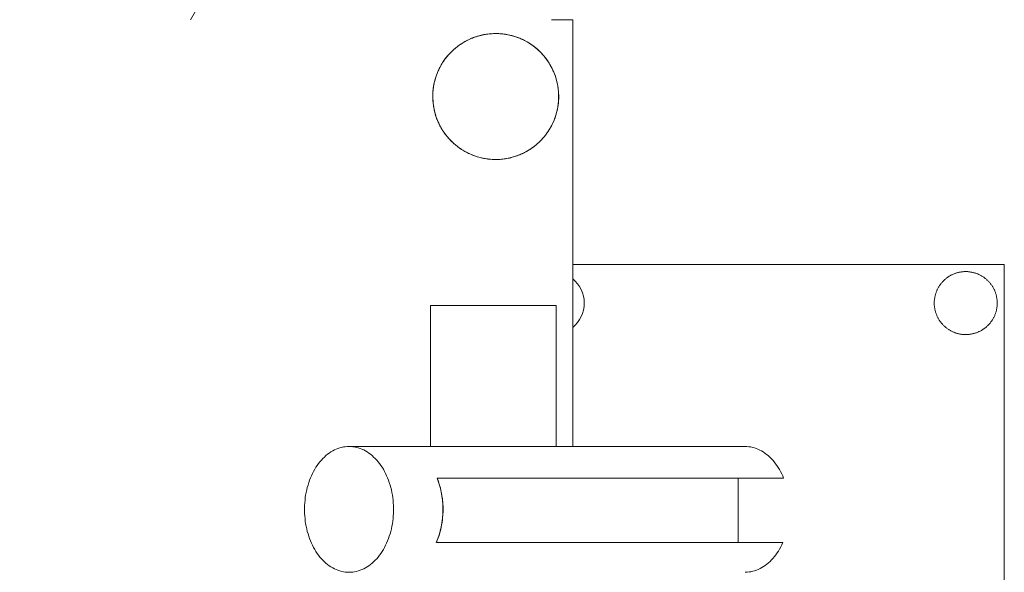
# Model space of a CAD drawing. Units: millimetres. Extents: x -4534 to 426365, y -3372 to 5968.
# Drawn here: x -117 to 1290, y 2754 to 3544 of the extents above; entities that cross this region are included whole.
import ezdxf

# ---------------------------------------------------------------- set-up
doc = ezdxf.new("R2010")
doc.units = ezdxf.units.MM
doc.layers.add('Toestel 2D', color=7, linetype='Continuous', lineweight=20)

msp = doc.modelspace()

# ---------------------------------------------------------------- linework, layer by layer
at = {"layer": 'Toestel 2D'}
for p, q in [((470.1, 2934.3), (470.3, 3135.7)), ((649.5, 3135.7), (470.3, 3135.7)), ((649.5, 2934.3), (649.5, 3135.7)), ((909.5, 2889), (909.5, 2796.9)), ((973.4, 2797), (478.5, 2797))]:
    msp.add_line(p, q, dxfattribs=at)
at = {"layer": 'Toestel 2D', "flags": 128}
for points in [[(127.1, 3544.2), (660.2, 4468), (-713.7, 4468), (-180.7, 3544.2)], [(673.3, 2934.3), (673.3, 3544.2), (643.2, 3544.2)], [(643.2, 3544.2), (673.3, 3544.2), (673.3, 2934.3)], [(643.2, 3475.8), (643.2, 3475.7)], [(643.2, 3475.7), (643.2, 3475.8)], [(673.3, 3194.2), (1289.6, 3194.2), (1289.6, 3179.2)], [(1289.6, 3179.2), (1289.6, 3194.2), (673.3, 3194.2)], [(1289.8, 2509.3), (1289.8, 3179.2)], [(1289.8, 3179.2), (1289.8, 2509.3)], [(919.4, 2934.3), (353.8, 2934.3)], [(478.5, 2797), (479.9, 2800.3), (481.1, 2803.7), (482.4, 2807.2), (483.4, 2810.7), (484.4, 2814.4), (485.2, 2818.1), (486, 2821.8), (486.6, 2825.5), (487.1, 2829.3), (487.5, 2833.1), (487.8, 2837), (488, 2840.8), (488, 2844.7), (488, 2848.5), (487.8, 2852.4), (487.5, 2856.2), (487.1, 2860.1), (486.5, 2863.9), (485.9, 2867.6), (485.1, 2871.3), (484.2, 2875), (483.2, 2878.6), (482.2, 2882.1), (481, 2885.6), (479.7, 2889), (974.6, 2889), (973.2, 2892.2), (971.8, 2895.4), (970.2, 2898.4), (968.6, 2901.4), (966.8, 2904.3), (965, 2907), (963.1, 2909.7), (961.1, 2912.2), (959.1, 2914.7), (956.9, 2917), (954.8, 2919.1), (952.5, 2921.2), (950.2, 2923), (947.8, 2924.8), (945.4, 2926.4), (943, 2927.9), (940.5, 2929.2), (937.9, 2930.4), (935.3, 2931.4), (932.8, 2932.3), (930.1, 2933), (927.5, 2933.6), (924.8, 2934), (922.1, 2934.2), (919.5, 2934.3)], [(919.8, 2754.5), (922.5, 2754.6), (925.2, 2754.9), (927.9, 2755.3), (930.5, 2755.9), (933.1, 2756.6), (935.7, 2757.5), (938.3, 2758.5), (940.8, 2759.7), (943.3, 2761.1), (945.8, 2762.6), (948.2, 2764.2), (950.6, 2766), (952.8, 2767.9), (955.1, 2770), (957.2, 2772.1), (959.3, 2774.4), (961.4, 2776.9), (963.4, 2779.4), (965.3, 2782.1), (967.1, 2784.9), (968.8, 2787.7), (970.4, 2790.7), (972, 2793.8), (973.4, 2797)]]:
    msp.add_lwpolyline(points, dxfattribs=at)
for points in [[(653.2, 3434.4), (653.2, 3436.3), (653.1, 3438.2), (653, 3440.2), (652.9, 3442.1), (652.7, 3444), (652.5, 3445.9), (652.2, 3447.8), (651.9, 3449.7), (651.5, 3451.6), (651.1, 3453.5), (650.7, 3455.4), (650.2, 3457.3), (649.7, 3459.1), (649.2, 3461), (648.6, 3462.8), (648, 3464.6), (647.3, 3466.5), (646.6, 3468.2), (645.8, 3470), (645.1, 3471.8), (644.2, 3473.5), (643.4, 3475.3), (642.5, 3477), (641.6, 3478.7), (640.6, 3480.3), (639.6, 3482), (638.5, 3483.6), (637.5, 3485.2), (636.4, 3486.8), (635.2, 3488.4), (634.1, 3489.9), (632.8, 3491.4), (631.6, 3492.9), (630.3, 3494.3), (629, 3495.7), (627.7, 3497.1), (626.3, 3498.5), (625, 3499.8), (623.5, 3501.2), (622.1, 3502.4), (620.6, 3503.7), (619.1, 3504.9), (617.6, 3506.1), (616.1, 3507.2), (614.5, 3508.3), (612.9, 3509.4), (611.3, 3510.5), (609.6, 3511.5), (608, 3512.5), (606.3, 3513.4), (604.6, 3514.3), (602.8, 3515.2), (601.1, 3516), (599.4, 3516.8), (597.6, 3517.6), (595.8, 3518.3), (594, 3518.9), (592.2, 3519.6), (590.3, 3520.2), (588.5, 3520.8), (586.6, 3521.3), (584.8, 3521.7), (582.9, 3522.2), (581, 3522.6), (579.1, 3522.9), (577.2, 3523.3), (575.3, 3523.6), (573.4, 3523.8), (571.5, 3524), (569.5, 3524.1), (567.6, 3524.3), (565.7, 3524.3), (563.8, 3524.4), (561.8, 3524.3), (559.9, 3524.3), (558, 3524.2), (556, 3524.1), (554.1, 3523.9), (552.2, 3523.7), (550.3, 3523.4), (548.4, 3523.1), (546.5, 3522.8), (544.6, 3522.4), (542.7, 3522), (540.9, 3521.5), (539, 3521), (537.1, 3520.5), (535.3, 3519.9), (533.5, 3519.3), (531.7, 3518.6), (529.9, 3517.9), (528.1, 3517.2), (526.3, 3516.4), (524.6, 3515.6), (522.8, 3514.7), (521.1, 3513.9), (519.4, 3512.9), (517.8, 3512), (516.1, 3511), (514.5, 3509.9), (512.9, 3508.9), (511.3, 3507.8), (509.7, 3506.7), (508.2, 3505.5), (506.7, 3504.3), (505.2, 3503.1), (503.7, 3501.8), (502.3, 3500.5), (500.9, 3499.2), (499.5, 3497.8), (498.2, 3496.4), (496.8, 3495), (495.6, 3493.6), (494.3, 3492.1), (493.1, 3490.6), (491.9, 3489.1), (490.7, 3487.6), (489.6, 3486), (488.5, 3484.4), (487.5, 3482.8), (486.5, 3481.2), (485.5, 3479.5), (484.5, 3477.8), (483.6, 3476.1), (482.7, 3474.4), (481.9, 3472.7), (481.1, 3470.9), (480.3, 3469.1), (479.6, 3467.4), (478.9, 3465.5), (478.3, 3463.7), (477.6, 3461.9), (477.1, 3460.1), (476.6, 3458.2), (476.1, 3456.3), (475.6, 3454.5), (475.2, 3452.6), (474.8, 3450.7), (474.5, 3448.8), (474.2, 3446.9), (474, 3445), (473.8, 3443), (473.6, 3441.1), (473.5, 3439.2), (473.4, 3437.3), (473.3, 3435.3), (473.3, 3433.4), (473.4, 3431.5), (473.5, 3429.5), (473.6, 3427.6), (473.8, 3425.7), (474, 3423.8), (474.2, 3421.9), (474.5, 3420), (474.8, 3418.1), (475.2, 3416.2), (475.6, 3414.3), (476.1, 3412.4), (476.6, 3410.5), (477.1, 3408.7), (477.6, 3406.8), (478.3, 3405), (478.9, 3403.2), (479.6, 3401.4), (480.3, 3399.6), (481.1, 3397.8), (481.9, 3396.1), (482.7, 3394.3), (483.6, 3392.6), (484.5, 3390.9), (485.5, 3389.2), (486.5, 3387.6), (487.5, 3385.9), (488.5, 3384.3), (489.6, 3382.7), (490.7, 3381.2), (491.9, 3379.6), (493.1, 3378.1), (494.3, 3376.6), (495.6, 3375.1), (496.8, 3373.7), (498.2, 3372.3), (499.5, 3370.9), (500.9, 3369.6), (502.3, 3368.2), (503.7, 3366.9), (505.2, 3365.7), (506.7, 3364.5), (508.2, 3363.3), (509.7, 3362.1), (511.3, 3361), (512.9, 3359.9), (514.5, 3358.8), (516.1, 3357.8), (517.8, 3356.8), (519.4, 3355.8), (521.1, 3354.9), (522.8, 3354), (524.6, 3353.2), (526.3, 3352.3), (528.1, 3351.6), (529.9, 3350.8), (531.7, 3350.1), (533.5, 3349.5), (535.3, 3348.8), (537.1, 3348.3), (539, 3347.7), (540.9, 3347.2), (542.7, 3346.8), (544.6, 3346.3), (546.5, 3346), (548.4, 3345.6), (550.3, 3345.3), (552.2, 3345.1), (554.1, 3344.9), (556, 3344.7), (558, 3344.5), (559.9, 3344.5), (561.8, 3344.4), (563.8, 3344.4), (565.7, 3344.4), (567.6, 3344.5), (569.5, 3344.6), (571.5, 3344.8), (573.4, 3345), (575.3, 3345.2), (577.2, 3345.5), (579.1, 3345.8), (581, 3346.1), (582.9, 3346.5), (584.8, 3347), (586.6, 3347.5), (588.5, 3348), (590.3, 3348.6), (592.2, 3349.2), (594, 3349.8), (595.8, 3350.5), (597.6, 3351.2), (599.4, 3351.9), (601.1, 3352.7), (602.8, 3353.6), (604.6, 3354.4), (606.3, 3355.3), (608, 3356.3), (609.6, 3357.3), (611.3, 3358.3), (612.9, 3359.3), (614.5, 3360.4), (616.1, 3361.5), (617.6, 3362.7), (619.1, 3363.9), (620.6, 3365.1), (622.1, 3366.3), (623.5, 3367.6), (625, 3368.9), (626.3, 3370.2), (627.7, 3371.6), (629, 3373), (630.3, 3374.4), (631.6, 3375.9), (632.8, 3377.4), (634.1, 3378.9), (635.2, 3380.4), (636.4, 3381.9), (637.5, 3383.5), (638.5, 3385.1), (639.6, 3386.8), (640.6, 3388.4), (641.6, 3390.1), (642.5, 3391.8), (643.4, 3393.5), (644.2, 3395.2), (645.1, 3396.9), (645.8, 3398.7), (646.6, 3400.5), (647.3, 3402.3), (648, 3404.1), (648.6, 3405.9), (649.2, 3407.8), (649.7, 3409.6), (650.2, 3411.5), (650.7, 3413.3), (651.1, 3415.2), (651.5, 3417.1), (651.9, 3419), (652.2, 3420.9), (652.5, 3422.8), (652.7, 3424.7), (652.9, 3426.7), (653, 3428.6), (653.1, 3430.5), (653.2, 3432.4), (653.2, 3434.4)], [(653.2, 3434.4), (653.2, 3436.3), (653.1, 3438.2), (653, 3440.2), (652.9, 3442.1), (652.7, 3444), (652.5, 3445.9), (652.2, 3447.8), (651.9, 3449.7), (651.5, 3451.6), (651.1, 3453.5), (650.7, 3455.4), (650.2, 3457.3), (649.7, 3459.1), (649.2, 3461), (648.6, 3462.8), (648, 3464.6), (647.3, 3466.5), (646.6, 3468.2), (645.8, 3470), (645.1, 3471.8), (644.2, 3473.5), (643.4, 3475.3), (642.5, 3477), (641.6, 3478.7), (640.6, 3480.3), (639.6, 3482), (638.5, 3483.6), (637.5, 3485.2), (636.4, 3486.8), (635.2, 3488.4), (634.1, 3489.9), (632.8, 3491.4), (631.6, 3492.9), (630.3, 3494.3), (629, 3495.7), (627.7, 3497.1), (626.3, 3498.5), (625, 3499.8), (623.5, 3501.2), (622.1, 3502.4), (620.6, 3503.7), (619.1, 3504.9), (617.6, 3506.1), (616.1, 3507.2), (614.5, 3508.3), (612.9, 3509.4), (611.3, 3510.5), (609.6, 3511.5), (608, 3512.5), (606.3, 3513.4), (604.6, 3514.3), (602.8, 3515.2), (601.1, 3516), (599.4, 3516.8), (597.6, 3517.6), (595.8, 3518.3), (594, 3518.9), (592.2, 3519.6), (590.3, 3520.2), (588.5, 3520.8), (586.6, 3521.3), (584.8, 3521.7), (582.9, 3522.2), (581, 3522.6), (579.1, 3522.9), (577.2, 3523.3), (575.3, 3523.6), (573.4, 3523.8), (571.5, 3524), (569.5, 3524.1), (567.6, 3524.3), (565.7, 3524.3), (563.8, 3524.4), (561.8, 3524.3), (559.9, 3524.3), (558, 3524.2), (556, 3524.1), (554.1, 3523.9), (552.2, 3523.7), (550.3, 3523.4), (548.4, 3523.1), (546.5, 3522.8), (544.6, 3522.4), (542.7, 3522), (540.9, 3521.5), (539, 3521), (537.1, 3520.5), (535.3, 3519.9), (533.5, 3519.3), (531.7, 3518.6), (529.9, 3517.9), (528.1, 3517.2), (526.3, 3516.4), (524.6, 3515.6), (522.8, 3514.7), (521.1, 3513.9), (519.4, 3512.9), (517.8, 3512), (516.1, 3511), (514.5, 3509.9), (512.9, 3508.9), (511.3, 3507.8), (509.7, 3506.7), (508.2, 3505.5), (506.7, 3504.3), (505.2, 3503.1), (503.7, 3501.8), (502.3, 3500.5), (500.9, 3499.2), (499.5, 3497.8), (498.2, 3496.4), (496.8, 3495), (495.6, 3493.6), (494.3, 3492.1), (493.1, 3490.6), (491.9, 3489.1), (490.7, 3487.6), (489.6, 3486), (488.5, 3484.4), (487.5, 3482.8), (486.5, 3481.2), (485.5, 3479.5), (484.5, 3477.8), (483.6, 3476.1), (482.7, 3474.4), (481.9, 3472.7), (481.1, 3470.9), (480.3, 3469.1), (479.6, 3467.4), (478.9, 3465.5), (478.3, 3463.7), (477.6, 3461.9), (477.1, 3460.1), (476.6, 3458.2), (476.1, 3456.3), (475.6, 3454.5), (475.2, 3452.6), (474.8, 3450.7), (474.5, 3448.8), (474.2, 3446.9), (474, 3445), (473.8, 3443), (473.6, 3441.1), (473.5, 3439.2), (473.4, 3437.3), (473.3, 3435.3), (473.3, 3433.4), (473.4, 3431.5), (473.5, 3429.5), (473.6, 3427.6), (473.8, 3425.7), (474, 3423.8), (474.2, 3421.9), (474.5, 3420), (474.8, 3418.1), (475.2, 3416.2), (475.6, 3414.3), (476.1, 3412.4), (476.6, 3410.5), (477.1, 3408.7), (477.6, 3406.8), (478.3, 3405), (478.9, 3403.2), (479.6, 3401.4), (480.3, 3399.6), (481.1, 3397.8), (481.9, 3396.1), (482.7, 3394.3), (483.6, 3392.6), (484.5, 3390.9), (485.5, 3389.2), (486.5, 3387.6), (487.5, 3385.9), (488.5, 3384.3), (489.6, 3382.7), (490.7, 3381.2), (491.9, 3379.6), (493.1, 3378.1), (494.3, 3376.6), (495.6, 3375.1), (496.8, 3373.7), (498.2, 3372.3), (499.5, 3370.9), (500.9, 3369.6), (502.3, 3368.2), (503.7, 3366.9), (505.2, 3365.7), (506.7, 3364.5), (508.2, 3363.3), (509.7, 3362.1), (511.3, 3361), (512.9, 3359.9), (514.5, 3358.8), (516.1, 3357.8), (517.8, 3356.8), (519.4, 3355.8), (521.1, 3354.9), (522.8, 3354), (524.6, 3353.2), (526.3, 3352.3), (528.1, 3351.6), (529.9, 3350.8), (531.7, 3350.1), (533.5, 3349.5), (535.3, 3348.8), (537.1, 3348.3), (539, 3347.7), (540.9, 3347.2), (542.7, 3346.8), (544.6, 3346.3), (546.5, 3346), (548.4, 3345.6), (550.3, 3345.3), (552.2, 3345.1), (554.1, 3344.9), (556, 3344.7), (558, 3344.5), (559.9, 3344.5), (561.8, 3344.4), (563.8, 3344.4), (565.7, 3344.4), (567.6, 3344.5), (569.5, 3344.6), (571.5, 3344.8), (573.4, 3345), (575.3, 3345.2), (577.2, 3345.5), (579.1, 3345.8), (581, 3346.1), (582.9, 3346.5), (584.8, 3347), (586.6, 3347.5), (588.5, 3348), (590.3, 3348.6), (592.2, 3349.2), (594, 3349.8), (595.8, 3350.5), (597.6, 3351.2), (599.4, 3351.9), (601.1, 3352.7), (602.8, 3353.6), (604.6, 3354.4), (606.3, 3355.3), (608, 3356.3), (609.6, 3357.3), (611.3, 3358.3), (612.9, 3359.3), (614.5, 3360.4), (616.1, 3361.5), (617.6, 3362.7), (619.1, 3363.9), (620.6, 3365.1), (622.1, 3366.3), (623.5, 3367.6), (625, 3368.9), (626.3, 3370.2), (627.7, 3371.6), (629, 3373), (630.3, 3374.4), (631.6, 3375.9), (632.8, 3377.4), (634.1, 3378.9), (635.2, 3380.4), (636.4, 3381.9), (637.5, 3383.5), (638.5, 3385.1), (639.6, 3386.8), (640.6, 3388.4), (641.6, 3390.1), (642.5, 3391.8), (643.4, 3393.5), (644.2, 3395.2), (645.1, 3396.9), (645.8, 3398.7), (646.6, 3400.5), (647.3, 3402.3), (648, 3404.1), (648.6, 3405.9), (649.2, 3407.8), (649.7, 3409.6), (650.2, 3411.5), (650.7, 3413.3), (651.1, 3415.2), (651.5, 3417.1), (651.9, 3419), (652.2, 3420.9), (652.5, 3422.8), (652.7, 3424.7), (652.9, 3426.7), (653, 3428.6), (653.1, 3430.5), (653.2, 3432.4), (653.2, 3434.4)], [(653.2, 3434.4), (653.2, 3436.3), (653.1, 3438.2), (653, 3440.2), (652.9, 3442.1), (652.7, 3444), (652.5, 3445.9), (652.2, 3447.8), (651.9, 3449.7), (651.5, 3451.6), (651.1, 3453.5), (650.7, 3455.4), (650.2, 3457.3), (649.7, 3459.1), (649.2, 3461), (648.6, 3462.8), (648, 3464.6), (647.3, 3466.5), (646.6, 3468.2), (645.8, 3470), (645.1, 3471.8), (644.2, 3473.5), (643.4, 3475.3), (642.5, 3477), (641.6, 3478.7), (640.6, 3480.3), (639.6, 3482), (638.5, 3483.6), (637.5, 3485.2), (636.4, 3486.8), (635.2, 3488.4), (634.1, 3489.9), (632.8, 3491.4), (631.6, 3492.9), (630.3, 3494.3), (629, 3495.7), (627.7, 3497.1), (626.3, 3498.5), (625, 3499.8), (623.5, 3501.2), (622.1, 3502.4), (620.6, 3503.7), (619.1, 3504.9), (617.6, 3506.1), (616.1, 3507.2), (614.5, 3508.3), (612.9, 3509.4), (611.3, 3510.5), (609.6, 3511.5), (608, 3512.5), (606.3, 3513.4), (604.6, 3514.3), (602.8, 3515.2), (601.1, 3516), (599.4, 3516.8), (597.6, 3517.6), (595.8, 3518.3), (594, 3518.9), (592.2, 3519.6), (590.3, 3520.2), (588.5, 3520.8), (586.6, 3521.3), (584.8, 3521.7), (582.9, 3522.2), (581, 3522.6), (579.1, 3522.9), (577.2, 3523.3), (575.3, 3523.6), (573.4, 3523.8), (571.5, 3524), (569.5, 3524.1), (567.6, 3524.3), (565.7, 3524.3), (563.8, 3524.4), (561.8, 3524.3), (559.9, 3524.3), (558, 3524.2), (556, 3524.1), (554.1, 3523.9), (552.2, 3523.7), (550.3, 3523.4), (548.4, 3523.1), (546.5, 3522.8), (544.6, 3522.4), (542.7, 3522), (540.9, 3521.5), (539, 3521), (537.1, 3520.5), (535.3, 3519.9), (533.5, 3519.3), (531.7, 3518.6), (529.9, 3517.9), (528.1, 3517.2), (526.3, 3516.4), (524.6, 3515.6), (522.8, 3514.7), (521.1, 3513.9), (519.4, 3512.9), (517.8, 3512), (516.1, 3511), (514.5, 3509.9), (512.9, 3508.9), (511.3, 3507.8), (509.7, 3506.7), (508.2, 3505.5), (506.7, 3504.3), (505.2, 3503.1), (503.7, 3501.8), (502.3, 3500.5), (500.9, 3499.2), (499.5, 3497.8), (498.2, 3496.4), (496.8, 3495), (495.6, 3493.6), (494.3, 3492.1), (493.1, 3490.6), (491.9, 3489.1), (490.7, 3487.6), (489.6, 3486), (488.5, 3484.4), (487.5, 3482.8), (486.5, 3481.2), (485.5, 3479.5), (484.5, 3477.8), (483.6, 3476.1), (482.7, 3474.4), (481.9, 3472.7), (481.1, 3470.9), (480.3, 3469.1), (479.6, 3467.4), (478.9, 3465.5), (478.3, 3463.7), (477.6, 3461.9), (477.1, 3460.1), (476.6, 3458.2), (476.1, 3456.3), (475.6, 3454.5), (475.2, 3452.6), (474.8, 3450.7), (474.5, 3448.8), (474.2, 3446.9), (474, 3445), (473.8, 3443), (473.6, 3441.1), (473.5, 3439.2), (473.4, 3437.3), (473.3, 3435.3), (473.3, 3433.4), (473.4, 3431.5), (473.5, 3429.5), (473.6, 3427.6), (473.8, 3425.7), (474, 3423.8), (474.2, 3421.9), (474.5, 3420), (474.8, 3418.1), (475.2, 3416.2), (475.6, 3414.3), (476.1, 3412.4), (476.6, 3410.5), (477.1, 3408.7), (477.6, 3406.8), (478.3, 3405), (478.9, 3403.2), (479.6, 3401.4), (480.3, 3399.6), (481.1, 3397.8), (481.9, 3396.1), (482.7, 3394.3), (483.6, 3392.6), (484.5, 3390.9), (485.5, 3389.2), (486.5, 3387.6), (487.5, 3385.9), (488.5, 3384.3), (489.6, 3382.7), (490.7, 3381.2), (491.9, 3379.6), (493.1, 3378.1), (494.3, 3376.6), (495.6, 3375.1), (496.8, 3373.7), (498.2, 3372.3), (499.5, 3370.9), (500.9, 3369.6), (502.3, 3368.2), (503.7, 3366.9), (505.2, 3365.7), (506.7, 3364.5), (508.2, 3363.3), (509.7, 3362.1), (511.3, 3361), (512.9, 3359.9), (514.5, 3358.8), (516.1, 3357.8), (517.8, 3356.8), (519.4, 3355.8), (521.1, 3354.9), (522.8, 3354), (524.6, 3353.2), (526.3, 3352.3), (528.1, 3351.6), (529.9, 3350.8), (531.7, 3350.1), (533.5, 3349.5), (535.3, 3348.8), (537.1, 3348.3), (539, 3347.7), (540.9, 3347.2), (542.7, 3346.8), (544.6, 3346.3), (546.5, 3346), (548.4, 3345.6), (550.3, 3345.3), (552.2, 3345.1), (554.1, 3344.9), (556, 3344.7), (558, 3344.5), (559.9, 3344.5), (561.8, 3344.4), (563.8, 3344.4), (565.7, 3344.4), (567.6, 3344.5), (569.5, 3344.6), (571.5, 3344.8), (573.4, 3345), (575.3, 3345.2), (577.2, 3345.5), (579.1, 3345.8), (581, 3346.1), (582.9, 3346.5), (584.8, 3347), (586.6, 3347.5), (588.5, 3348), (590.3, 3348.6), (592.2, 3349.2), (594, 3349.8), (595.8, 3350.5), (597.6, 3351.2), (599.4, 3351.9), (601.1, 3352.7), (602.8, 3353.6), (604.6, 3354.4), (606.3, 3355.3), (608, 3356.3), (609.6, 3357.3), (611.3, 3358.3), (612.9, 3359.3), (614.5, 3360.4), (616.1, 3361.5), (617.6, 3362.7), (619.1, 3363.9), (620.6, 3365.1), (622.1, 3366.3), (623.5, 3367.6), (625, 3368.9), (626.3, 3370.2), (627.7, 3371.6), (629, 3373), (630.3, 3374.4), (631.6, 3375.9), (632.8, 3377.4), (634.1, 3378.9), (635.2, 3380.4), (636.4, 3381.9), (637.5, 3383.5), (638.5, 3385.1), (639.6, 3386.8), (640.6, 3388.4), (641.6, 3390.1), (642.5, 3391.8), (643.4, 3393.5), (644.2, 3395.2), (645.1, 3396.9), (645.8, 3398.7), (646.6, 3400.5), (647.3, 3402.3), (648, 3404.1), (648.6, 3405.9), (649.2, 3407.8), (649.7, 3409.6), (650.2, 3411.5), (650.7, 3413.3), (651.1, 3415.2), (651.5, 3417.1), (651.9, 3419), (652.2, 3420.9), (652.5, 3422.8), (652.7, 3424.7), (652.9, 3426.7), (653, 3428.6), (653.1, 3430.5), (653.2, 3432.4), (653.2, 3434.4)], [(653.2, 3434.4), (653.2, 3436.3), (653.1, 3438.2), (653, 3440.2), (652.9, 3442.1), (652.7, 3444), (652.5, 3445.9), (652.2, 3447.8), (651.9, 3449.7), (651.5, 3451.6), (651.1, 3453.5), (650.7, 3455.4), (650.2, 3457.3), (649.7, 3459.1), (649.2, 3461), (648.6, 3462.8), (648, 3464.6), (647.3, 3466.5), (646.6, 3468.2), (645.8, 3470), (645.1, 3471.8), (644.2, 3473.5), (643.4, 3475.3), (642.5, 3477), (641.6, 3478.7), (640.6, 3480.3), (639.6, 3482), (638.5, 3483.6), (637.5, 3485.2), (636.4, 3486.8), (635.2, 3488.4), (634.1, 3489.9), (632.8, 3491.4), (631.6, 3492.9), (630.3, 3494.3), (629, 3495.7), (627.7, 3497.1), (626.3, 3498.5), (625, 3499.8), (623.5, 3501.2), (622.1, 3502.4), (620.6, 3503.7), (619.1, 3504.9), (617.6, 3506.1), (616.1, 3507.2), (614.5, 3508.3), (612.9, 3509.4), (611.3, 3510.5), (609.6, 3511.5), (608, 3512.5), (606.3, 3513.4), (604.6, 3514.3), (602.8, 3515.2), (601.1, 3516), (599.4, 3516.8), (597.6, 3517.6), (595.8, 3518.3), (594, 3518.9), (592.2, 3519.6), (590.3, 3520.2), (588.5, 3520.8), (586.6, 3521.3), (584.8, 3521.7), (582.9, 3522.2), (581, 3522.6), (579.1, 3522.9), (577.2, 3523.3), (575.3, 3523.6), (573.4, 3523.8), (571.5, 3524), (569.5, 3524.1), (567.6, 3524.3), (565.7, 3524.3), (563.8, 3524.4), (561.8, 3524.3), (559.9, 3524.3), (558, 3524.2), (556, 3524.1), (554.1, 3523.9), (552.2, 3523.7), (550.3, 3523.4), (548.4, 3523.1), (546.5, 3522.8), (544.6, 3522.4), (542.7, 3522), (540.9, 3521.5), (539, 3521), (537.1, 3520.5), (535.3, 3519.9), (533.5, 3519.3), (531.7, 3518.6), (529.9, 3517.9), (528.1, 3517.2), (526.3, 3516.4), (524.6, 3515.6), (522.8, 3514.7), (521.1, 3513.9), (519.4, 3512.9), (517.8, 3512), (516.1, 3511), (514.5, 3509.9), (512.9, 3508.9), (511.3, 3507.8), (509.7, 3506.7), (508.2, 3505.5), (506.7, 3504.3), (505.2, 3503.1), (503.7, 3501.8), (502.3, 3500.5), (500.9, 3499.2), (499.5, 3497.8), (498.2, 3496.4), (496.8, 3495), (495.6, 3493.6), (494.3, 3492.1), (493.1, 3490.6), (491.9, 3489.1), (490.7, 3487.6), (489.6, 3486), (488.5, 3484.4), (487.5, 3482.8), (486.5, 3481.2), (485.5, 3479.5), (484.5, 3477.8), (483.6, 3476.1), (482.7, 3474.4), (481.9, 3472.7), (481.1, 3470.9), (480.3, 3469.1), (479.6, 3467.4), (478.9, 3465.5), (478.3, 3463.7), (477.6, 3461.9), (477.1, 3460.1), (476.6, 3458.2), (476.1, 3456.3), (475.6, 3454.5), (475.2, 3452.6), (474.8, 3450.7), (474.5, 3448.8), (474.2, 3446.9), (474, 3445), (473.8, 3443), (473.6, 3441.1), (473.5, 3439.2), (473.4, 3437.3), (473.3, 3435.3), (473.3, 3433.4), (473.4, 3431.5), (473.5, 3429.5), (473.6, 3427.6), (473.8, 3425.7), (474, 3423.8), (474.2, 3421.9), (474.5, 3420), (474.8, 3418.1), (475.2, 3416.2), (475.6, 3414.3), (476.1, 3412.4), (476.6, 3410.5), (477.1, 3408.7), (477.6, 3406.8), (478.3, 3405), (478.9, 3403.2), (479.6, 3401.4), (480.3, 3399.6), (481.1, 3397.8), (481.9, 3396.1), (482.7, 3394.3), (483.6, 3392.6), (484.5, 3390.9), (485.5, 3389.2), (486.5, 3387.6), (487.5, 3385.9), (488.5, 3384.3), (489.6, 3382.7), (490.7, 3381.2), (491.9, 3379.6), (493.1, 3378.1), (494.3, 3376.6), (495.6, 3375.1), (496.8, 3373.7), (498.2, 3372.3), (499.5, 3370.9), (500.9, 3369.6), (502.3, 3368.2), (503.7, 3366.9), (505.2, 3365.7), (506.7, 3364.5), (508.2, 3363.3), (509.7, 3362.1), (511.3, 3361), (512.9, 3359.9), (514.5, 3358.8), (516.1, 3357.8), (517.8, 3356.8), (519.4, 3355.8), (521.1, 3354.9), (522.8, 3354), (524.6, 3353.2), (526.3, 3352.3), (528.1, 3351.6), (529.9, 3350.8), (531.7, 3350.1), (533.5, 3349.5), (535.3, 3348.8), (537.1, 3348.3), (539, 3347.7), (540.9, 3347.2), (542.7, 3346.8), (544.6, 3346.3), (546.5, 3346), (548.4, 3345.6), (550.3, 3345.3), (552.2, 3345.1), (554.1, 3344.9), (556, 3344.7), (558, 3344.5), (559.9, 3344.5), (561.8, 3344.4), (563.8, 3344.4), (565.7, 3344.4), (567.6, 3344.5), (569.5, 3344.6), (571.5, 3344.8), (573.4, 3345), (575.3, 3345.2), (577.2, 3345.5), (579.1, 3345.8), (581, 3346.1), (582.9, 3346.5), (584.8, 3347), (586.6, 3347.5), (588.5, 3348), (590.3, 3348.6), (592.2, 3349.2), (594, 3349.8), (595.8, 3350.5), (597.6, 3351.2), (599.4, 3351.9), (601.1, 3352.7), (602.8, 3353.6), (604.6, 3354.4), (606.3, 3355.3), (608, 3356.3), (609.6, 3357.3), (611.3, 3358.3), (612.9, 3359.3), (614.5, 3360.4), (616.1, 3361.5), (617.6, 3362.7), (619.1, 3363.9), (620.6, 3365.1), (622.1, 3366.3), (623.5, 3367.6), (625, 3368.9), (626.3, 3370.2), (627.7, 3371.6), (629, 3373), (630.3, 3374.4), (631.6, 3375.9), (632.8, 3377.4), (634.1, 3378.9), (635.2, 3380.4), (636.4, 3381.9), (637.5, 3383.5), (638.5, 3385.1), (639.6, 3386.8), (640.6, 3388.4), (641.6, 3390.1), (642.5, 3391.8), (643.4, 3393.5), (644.2, 3395.2), (645.1, 3396.9), (645.8, 3398.7), (646.6, 3400.5), (647.3, 3402.3), (648, 3404.1), (648.6, 3405.9), (649.2, 3407.8), (649.7, 3409.6), (650.2, 3411.5), (650.7, 3413.3), (651.1, 3415.2), (651.5, 3417.1), (651.9, 3419), (652.2, 3420.9), (652.5, 3422.8), (652.7, 3424.7), (652.9, 3426.7), (653, 3428.6), (653.1, 3430.5), (653.2, 3432.4), (653.2, 3434.4)], [(1279.7, 3139.2), (1279.6, 3140.2), (1279.6, 3141.1), (1279.6, 3142.1), (1279.5, 3143.1), (1279.4, 3144), (1279.3, 3145), (1279.1, 3145.9), (1279, 3146.9), (1278.8, 3147.8), (1278.6, 3148.8), (1278.4, 3149.7), (1278.2, 3150.6), (1277.9, 3151.6), (1277.6, 3152.5), (1277.3, 3153.4), (1277, 3154.3), (1276.7, 3155.2), (1276.3, 3156.1), (1276, 3157), (1275.6, 3157.9), (1275.2, 3158.8), (1274.7, 3159.6), (1274.3, 3160.5), (1273.8, 3161.3), (1273.3, 3162.2), (1272.8, 3163), (1272.3, 3163.8), (1271.8, 3164.6), (1271.2, 3165.4), (1270.7, 3166.2), (1270.1, 3166.9), (1269.5, 3167.7), (1268.9, 3168.4), (1268.2, 3169.2), (1267.6, 3169.9), (1266.9, 3170.6), (1266.2, 3171.3), (1265.5, 3171.9), (1264.8, 3172.6), (1264.1, 3173.2), (1263.4, 3173.9), (1262.6, 3174.5), (1261.9, 3175), (1261.1, 3175.6), (1260.3, 3176.2), (1259.5, 3176.7), (1258.7, 3177.2), (1257.9, 3177.8), (1257, 3178.2), (1256.2, 3178.7), (1255.3, 3179.2), (1254.5, 3179.6), (1253.6, 3180), (1252.7, 3180.4), (1251.8, 3180.8), (1250.9, 3181.1), (1250, 3181.5), (1249.1, 3181.8), (1248.2, 3182.1), (1247.3, 3182.4), (1246.4, 3182.6), (1245.4, 3182.9), (1244.5, 3183.1), (1243.5, 3183.3), (1242.6, 3183.5), (1241.6, 3183.6), (1240.7, 3183.8), (1239.7, 3183.9), (1238.8, 3184), (1237.8, 3184.1), (1236.9, 3184.1), (1235.9, 3184.2), (1234.9, 3184.2), (1234, 3184.2), (1233, 3184.2), (1232, 3184.1), (1231.1, 3184), (1230.1, 3184), (1229.2, 3183.8), (1228.2, 3183.7), (1227.2, 3183.6), (1226.3, 3183.4), (1225.4, 3183.2), (1224.4, 3183), (1223.5, 3182.8), (1222.5, 3182.5), (1221.6, 3182.2), (1220.7, 3182), (1219.8, 3181.7), (1218.9, 3181.3), (1218, 3181), (1217.1, 3180.6), (1216.2, 3180.2), (1215.3, 3179.8), (1214.5, 3179.4), (1213.6, 3178.9), (1212.8, 3178.5), (1211.9, 3178), (1211.1, 3177.5), (1210.3, 3177), (1209.5, 3176.5), (1208.7, 3175.9), (1207.9, 3175.3), (1207.1, 3174.8), (1206.4, 3174.2), (1205.6, 3173.5), (1204.9, 3172.9), (1204.2, 3172.3), (1203.5, 3171.6), (1202.8, 3170.9), (1202.1, 3170.2), (1201.5, 3169.5), (1200.8, 3168.8), (1200.2, 3168.1), (1199.6, 3167.3), (1199, 3166.6), (1198.4, 3165.8), (1197.9, 3165), (1197.3, 3164.2), (1196.8, 3163.4), (1196.3, 3162.6), (1195.8, 3161.8), (1195.3, 3160.9), (1194.9, 3160.1), (1194.4, 3159.2), (1194, 3158.3), (1193.6, 3157.5), (1193.2, 3156.6), (1192.9, 3155.7), (1192.5, 3154.8), (1192.2, 3153.9), (1191.9, 3153), (1191.6, 3152), (1191.3, 3151.1), (1191.1, 3150.2), (1190.8, 3149.2), (1190.6, 3148.3), (1190.5, 3147.4), (1190.3, 3146.4), (1190.2, 3145.4), (1190, 3144.5), (1189.9, 3143.5), (1189.8, 3142.6), (1189.8, 3141.6), (1189.7, 3140.6), (1189.7, 3139.7), (1189.7, 3138.7), (1189.7, 3137.7), (1189.8, 3136.8), (1189.8, 3135.8), (1189.9, 3134.9), (1190, 3133.9), (1190.2, 3132.9), (1190.3, 3132), (1190.5, 3131), (1190.6, 3130.1), (1190.8, 3129.2), (1191.1, 3128.2), (1191.3, 3127.3), (1191.6, 3126.4), (1191.9, 3125.4), (1192.2, 3124.5), (1192.5, 3123.6), (1192.9, 3122.7), (1193.2, 3121.8), (1193.6, 3120.9), (1194, 3120), (1194.4, 3119.2), (1194.9, 3118.3), (1195.3, 3117.5), (1195.8, 3116.6), (1196.3, 3115.8), (1196.8, 3115), (1197.3, 3114.2), (1197.9, 3113.4), (1198.4, 3112.6), (1199, 3111.8), (1199.6, 3111.1), (1200.2, 3110.3), (1200.8, 3109.6), (1201.5, 3108.9), (1202.1, 3108.2), (1202.8, 3107.5), (1203.5, 3106.8), (1204.2, 3106.1), (1204.9, 3105.5), (1205.6, 3104.9), (1206.4, 3104.2), (1207.1, 3103.6), (1207.9, 3103.1), (1208.7, 3102.5), (1209.5, 3101.9), (1210.3, 3101.4), (1211.1, 3100.9), (1211.9, 3100.4), (1212.8, 3099.9), (1213.6, 3099.5), (1214.5, 3099), (1215.3, 3098.6), (1216.2, 3098.2), (1217.1, 3097.8), (1218, 3097.4), (1218.9, 3097.1), (1219.8, 3096.7), (1220.7, 3096.4), (1221.6, 3096.1), (1222.5, 3095.9), (1223.5, 3095.6), (1224.4, 3095.4), (1225.4, 3095.2), (1226.3, 3095), (1227.2, 3094.8), (1228.2, 3094.7), (1229.2, 3094.5), (1230.1, 3094.4), (1231.1, 3094.3), (1232, 3094.3), (1233, 3094.2), (1234, 3094.2), (1234.9, 3094.2), (1235.9, 3094.2), (1236.9, 3094.3), (1237.8, 3094.3), (1238.8, 3094.4), (1239.7, 3094.5), (1240.7, 3094.6), (1241.6, 3094.7), (1242.6, 3094.9), (1243.5, 3095.1), (1244.5, 3095.3), (1245.4, 3095.5), (1246.4, 3095.7), (1247.3, 3096), (1248.2, 3096.3), (1249.1, 3096.6), (1250, 3096.9), (1250.9, 3097.2), (1251.8, 3097.6), (1252.7, 3098), (1253.6, 3098.4), (1254.5, 3098.8), (1255.3, 3099.2), (1256.2, 3099.7), (1257, 3100.2), (1257.9, 3100.6), (1258.7, 3101.1), (1259.5, 3101.7), (1260.3, 3102.2), (1261.1, 3102.8), (1261.9, 3103.3), (1262.6, 3103.9), (1263.4, 3104.5), (1264.1, 3105.2), (1264.8, 3105.8), (1265.5, 3106.5), (1266.2, 3107.1), (1266.9, 3107.8), (1267.6, 3108.5), (1268.2, 3109.2), (1268.9, 3110), (1269.5, 3110.7), (1270.1, 3111.4), (1270.7, 3112.2), (1271.2, 3113), (1271.8, 3113.8), (1272.3, 3114.6), (1272.8, 3115.4), (1273.3, 3116.2), (1273.8, 3117), (1274.3, 3117.9), (1274.7, 3118.7), (1275.2, 3119.6), (1275.6, 3120.5), (1276, 3121.4), (1276.3, 3122.3), (1276.7, 3123.2), (1277, 3124.1), (1277.3, 3125), (1277.6, 3125.9), (1277.9, 3126.8), (1278.2, 3127.7), (1278.4, 3128.7), (1278.6, 3129.6), (1278.8, 3130.6), (1279, 3131.5), (1279.1, 3132.5), (1279.3, 3133.4), (1279.4, 3134.4), (1279.5, 3135.3), (1279.6, 3136.3), (1279.6, 3137.3), (1279.6, 3138.2), (1279.7, 3139.2)], [(1279.7, 3139.2), (1279.6, 3140.2), (1279.6, 3141.1), (1279.6, 3142.1), (1279.5, 3143.1), (1279.4, 3144), (1279.3, 3145), (1279.1, 3145.9), (1279, 3146.9), (1278.8, 3147.8), (1278.6, 3148.8), (1278.4, 3149.7), (1278.2, 3150.6), (1277.9, 3151.6), (1277.6, 3152.5), (1277.3, 3153.4), (1277, 3154.3), (1276.7, 3155.2), (1276.3, 3156.1), (1276, 3157), (1275.6, 3157.9), (1275.2, 3158.8), (1274.7, 3159.6), (1274.3, 3160.5), (1273.8, 3161.3), (1273.3, 3162.2), (1272.8, 3163), (1272.3, 3163.8), (1271.8, 3164.6), (1271.2, 3165.4), (1270.7, 3166.2), (1270.1, 3166.9), (1269.5, 3167.7), (1268.9, 3168.4), (1268.2, 3169.2), (1267.6, 3169.9), (1266.9, 3170.6), (1266.2, 3171.3), (1265.5, 3171.9), (1264.8, 3172.6), (1264.1, 3173.2), (1263.4, 3173.9), (1262.6, 3174.5), (1261.9, 3175), (1261.1, 3175.6), (1260.3, 3176.2), (1259.5, 3176.7), (1258.7, 3177.2), (1257.9, 3177.8), (1257, 3178.2), (1256.2, 3178.7), (1255.3, 3179.2), (1254.5, 3179.6), (1253.6, 3180), (1252.7, 3180.4), (1251.8, 3180.8), (1250.9, 3181.1), (1250, 3181.5), (1249.1, 3181.8), (1248.2, 3182.1), (1247.3, 3182.4), (1246.4, 3182.6), (1245.4, 3182.9), (1244.5, 3183.1), (1243.5, 3183.3), (1242.6, 3183.5), (1241.6, 3183.6), (1240.7, 3183.8), (1239.7, 3183.9), (1238.8, 3184), (1237.8, 3184.1), (1236.9, 3184.1), (1235.9, 3184.2), (1234.9, 3184.2), (1234, 3184.2), (1233, 3184.2), (1232, 3184.1), (1231.1, 3184), (1230.1, 3184), (1229.2, 3183.8), (1228.2, 3183.7), (1227.2, 3183.6), (1226.3, 3183.4), (1225.4, 3183.2), (1224.4, 3183), (1223.5, 3182.8), (1222.5, 3182.5), (1221.6, 3182.2), (1220.7, 3182), (1219.8, 3181.7), (1218.9, 3181.3), (1218, 3181), (1217.1, 3180.6), (1216.2, 3180.2), (1215.3, 3179.8), (1214.5, 3179.4), (1213.6, 3178.9), (1212.8, 3178.5), (1211.9, 3178), (1211.1, 3177.5), (1210.3, 3177), (1209.5, 3176.5), (1208.7, 3175.9), (1207.9, 3175.3), (1207.1, 3174.8), (1206.4, 3174.2), (1205.6, 3173.5), (1204.9, 3172.9), (1204.2, 3172.3), (1203.5, 3171.6), (1202.8, 3170.9), (1202.1, 3170.2), (1201.5, 3169.5), (1200.8, 3168.8), (1200.2, 3168.1), (1199.6, 3167.3), (1199, 3166.6), (1198.4, 3165.8), (1197.9, 3165), (1197.3, 3164.2), (1196.8, 3163.4), (1196.3, 3162.6), (1195.8, 3161.8), (1195.3, 3160.9), (1194.9, 3160.1), (1194.4, 3159.2), (1194, 3158.3), (1193.6, 3157.5), (1193.2, 3156.6), (1192.9, 3155.7), (1192.5, 3154.8), (1192.2, 3153.9), (1191.9, 3153), (1191.6, 3152), (1191.3, 3151.1), (1191.1, 3150.2), (1190.8, 3149.2), (1190.6, 3148.3), (1190.5, 3147.4), (1190.3, 3146.4), (1190.2, 3145.4), (1190, 3144.5), (1189.9, 3143.5), (1189.8, 3142.6), (1189.8, 3141.6), (1189.7, 3140.6), (1189.7, 3139.7), (1189.7, 3138.7), (1189.7, 3137.7), (1189.8, 3136.8), (1189.8, 3135.8), (1189.9, 3134.9), (1190, 3133.9), (1190.2, 3132.9), (1190.3, 3132), (1190.5, 3131), (1190.6, 3130.1), (1190.8, 3129.2), (1191.1, 3128.2), (1191.3, 3127.3), (1191.6, 3126.4), (1191.9, 3125.4), (1192.2, 3124.5), (1192.5, 3123.6), (1192.9, 3122.7), (1193.2, 3121.8), (1193.6, 3120.9), (1194, 3120), (1194.4, 3119.2), (1194.9, 3118.3), (1195.3, 3117.5), (1195.8, 3116.6), (1196.3, 3115.8), (1196.8, 3115), (1197.3, 3114.2), (1197.9, 3113.4), (1198.4, 3112.6), (1199, 3111.8), (1199.6, 3111.1), (1200.2, 3110.3), (1200.8, 3109.6), (1201.5, 3108.9), (1202.1, 3108.2), (1202.8, 3107.5), (1203.5, 3106.8), (1204.2, 3106.1), (1204.9, 3105.5), (1205.6, 3104.9), (1206.4, 3104.2), (1207.1, 3103.6), (1207.9, 3103.1), (1208.7, 3102.5), (1209.5, 3101.9), (1210.3, 3101.4), (1211.1, 3100.9), (1211.9, 3100.4), (1212.8, 3099.9), (1213.6, 3099.5), (1214.5, 3099), (1215.3, 3098.6), (1216.2, 3098.2), (1217.1, 3097.8), (1218, 3097.4), (1218.9, 3097.1), (1219.8, 3096.7), (1220.7, 3096.4), (1221.6, 3096.1), (1222.5, 3095.9), (1223.5, 3095.6), (1224.4, 3095.4), (1225.4, 3095.2), (1226.3, 3095), (1227.2, 3094.8), (1228.2, 3094.7), (1229.2, 3094.5), (1230.1, 3094.4), (1231.1, 3094.3), (1232, 3094.3), (1233, 3094.2), (1234, 3094.2), (1234.9, 3094.2), (1235.9, 3094.2), (1236.9, 3094.3), (1237.8, 3094.3), (1238.8, 3094.4), (1239.7, 3094.5), (1240.7, 3094.6), (1241.6, 3094.7), (1242.6, 3094.9), (1243.5, 3095.1), (1244.5, 3095.3), (1245.4, 3095.5), (1246.4, 3095.7), (1247.3, 3096), (1248.2, 3096.3), (1249.1, 3096.6), (1250, 3096.9), (1250.9, 3097.2), (1251.8, 3097.6), (1252.7, 3098), (1253.6, 3098.4), (1254.5, 3098.8), (1255.3, 3099.2), (1256.2, 3099.7), (1257, 3100.2), (1257.9, 3100.6), (1258.7, 3101.1), (1259.5, 3101.7), (1260.3, 3102.2), (1261.1, 3102.8), (1261.9, 3103.3), (1262.6, 3103.9), (1263.4, 3104.5), (1264.1, 3105.2), (1264.8, 3105.8), (1265.5, 3106.5), (1266.2, 3107.1), (1266.9, 3107.8), (1267.6, 3108.5), (1268.2, 3109.2), (1268.9, 3110), (1269.5, 3110.7), (1270.1, 3111.4), (1270.7, 3112.2), (1271.2, 3113), (1271.8, 3113.8), (1272.3, 3114.6), (1272.8, 3115.4), (1273.3, 3116.2), (1273.8, 3117), (1274.3, 3117.9), (1274.7, 3118.7), (1275.2, 3119.6), (1275.6, 3120.5), (1276, 3121.4), (1276.3, 3122.3), (1276.7, 3123.2), (1277, 3124.1), (1277.3, 3125), (1277.6, 3125.9), (1277.9, 3126.8), (1278.2, 3127.7), (1278.4, 3128.7), (1278.6, 3129.6), (1278.8, 3130.6), (1279, 3131.5), (1279.1, 3132.5), (1279.3, 3133.4), (1279.4, 3134.4), (1279.5, 3135.3), (1279.6, 3136.3), (1279.6, 3137.3), (1279.6, 3138.2), (1279.7, 3139.2)], [(353.8, 2754.5), (356.4, 2754.5), (359.1, 2754.8), (361.7, 2755.2), (364.3, 2755.7), (367, 2756.4), (369.6, 2757.3), (372.1, 2758.3), (374.7, 2759.4), (377.2, 2760.8), (379.6, 2762.2), (382.1, 2763.8), (384.4, 2765.6), (386.7, 2767.5), (388.9, 2769.5), (391.2, 2771.6), (393.3, 2773.9), (395.3, 2776.3), (397.3, 2778.8), (399.2, 2781.5), (401.1, 2784.2), (402.8, 2787.1), (404.4, 2790), (406, 2793.1), (407.5, 2796.2), (408.8, 2799.5), (410.1, 2802.7), (411.3, 2806.1), (412.4, 2809.5), (413.3, 2813), (414.2, 2816.6), (415, 2820.2), (415.7, 2823.9), (416.2, 2827.6), (416.7, 2831.3), (417, 2835), (417.2, 2838.7), (417.4, 2842.5), (417.4, 2846.3), (417.2, 2850), (417, 2853.7), (416.7, 2857.5), (416.2, 2861.2), (415.7, 2864.9), (415, 2868.5), (414.2, 2872.2), (413.3, 2875.7), (412.4, 2879.2), (411.3, 2882.7), (410.1, 2886), (408.8, 2889.4), (407.5, 2892.5), (406, 2895.7), (404.4, 2898.7), (402.8, 2901.7), (401.1, 2904.5), (399.2, 2907.3), (397.3, 2909.9), (395.3, 2912.4), (393.3, 2914.8), (391.2, 2917.1), (388.9, 2919.2), (386.7, 2921.3), (384.4, 2923.1), (382.1, 2924.9), (379.6, 2926.5), (377.2, 2928), (374.7, 2929.3), (372.1, 2930.5), (369.6, 2931.5), (367, 2932.3), (364.3, 2933), (361.7, 2933.6), (359.1, 2934), (356.4, 2934.2), (353.8, 2934.3), (351.1, 2934.2), (348.4, 2934), (345.8, 2933.6), (343.2, 2933), (340.6, 2932.3), (338, 2931.5), (335.4, 2930.5), (332.9, 2929.3), (330.4, 2928), (327.9, 2926.5), (325.5, 2924.9), (323.1, 2923.1), (320.8, 2921.3), (318.6, 2919.2), (316.4, 2917.1), (314.3, 2914.8), (312.2, 2912.4), (310.3, 2909.9), (308.3, 2907.3), (306.5, 2904.5), (304.8, 2901.7), (303.1, 2898.7), (301.5, 2895.7), (300.1, 2892.5), (298.7, 2889.4), (297.4, 2886), (296.2, 2882.7), (295.2, 2879.2), (294.2, 2875.7), (293.3, 2872.2), (292.5, 2868.5), (291.8, 2864.9), (291.3, 2861.2), (290.9, 2857.5), (290.5, 2853.7), (290.3, 2850), (290.2, 2846.3), (290.2, 2842.5), (290.3, 2838.7), (290.5, 2835), (290.9, 2831.3), (291.3, 2827.6), (291.8, 2823.9), (292.5, 2820.2), (293.3, 2816.6), (294.2, 2813), (295.2, 2809.5), (296.2, 2806.1), (297.4, 2802.7), (298.7, 2799.4), (300.1, 2796.2), (301.5, 2793.1), (303.1, 2790), (304.8, 2787.1), (306.5, 2784.2), (308.3, 2781.5), (310.3, 2778.8), (312.2, 2776.3), (314.3, 2773.9), (316.4, 2771.6), (318.6, 2769.5), (320.8, 2767.5), (323.1, 2765.6), (325.5, 2763.8), (327.9, 2762.2), (330.4, 2760.8), (332.9, 2759.4), (335.4, 2758.3), (338, 2757.3), (340.6, 2756.4), (343.2, 2755.7), (345.8, 2755.2), (348.4, 2754.8), (351.1, 2754.5), (353.8, 2754.5)]]:
    msp.add_lwpolyline(points, close=True, dxfattribs=at)
at = {"layer": 'Toestel 2D'}
msp.add_lwpolyline([(673.3, 3174, -0.472426), (673.3, 3104.4)], format="xyb", dxfattribs=at)
for centre, radius, start, end in [((563.3, 3434.4), 90, 0, 180.1111), ((563.3, 3434.4), 90, 180.1111, 0), ((365.2, 2844.5), 122.8, 337.2471, 21.2452)]:
    msp.add_arc(centre, radius, start, end, dxfattribs=at)

doc.saveas('drawing.dxf')
